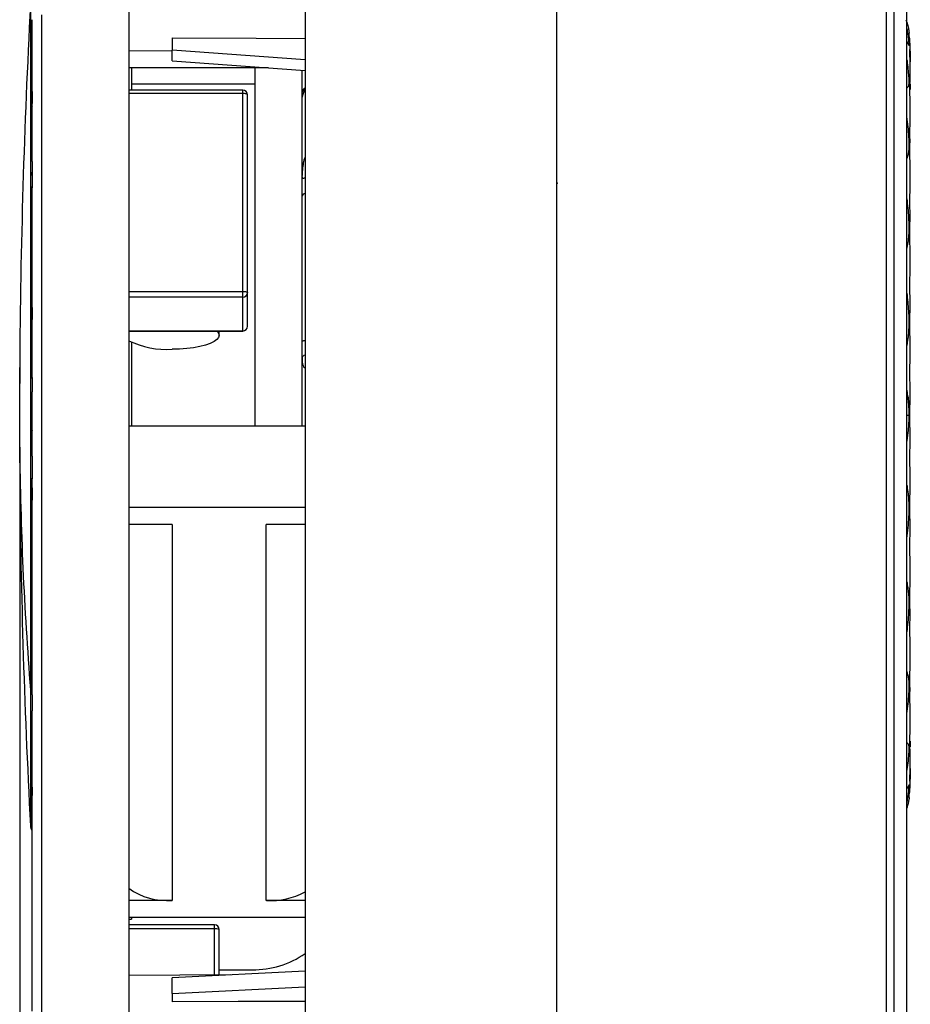
# Model space of a CAD drawing. Units: millimetres. Extents: x 69 to 1126, y 56 to 792.
# Drawn here: x 857 to 952, y 544 to 649 of the extents above; entities that cross this region are included whole.
import ezdxf

# ---------------------------------------------------------------- set-up
doc = ezdxf.new("R2010")
doc.units = ezdxf.units.MM
doc.layers.add('10', color=1, linetype='Continuous')
doc.styles.add('SLDTEXTSTYLE3', font='TXT', dxfattribs={"width": 0.7})
doc.dimstyles.new('SLDDIMSTYLE1', dxfattribs={"dimtxt": 12.733073, "dimasz": 12.733073, "dimexe": 0, "dimexo": 0.0625, "dimgap": 3.183268, "dimtad": 1, "dimdec": 1, "dimrnd": 1e-09, "dimzin": 4, "dimdsep": 46, "dimtxsty": 'SLDTEXTSTYLE3', "dimsah": 1, "dimcen": 0.09, "dimadec": 0, "dimazin": 1, "dimtfac": 1, "dimtdec": 1, "dimtofl": 0, "dimtmove": 0, "dimatfit": 3, "dimfxl": 1, "dimfrac": 2, "dimtolj": 1, "dimtzin": 12, "dimarcsym": 0})

# ---------------------------------------------------------------- blocks, each defined once
blk = doc.blocks.new('_D_1')
at = {"layer": '10'}
for p, q in [((857.5, 599.92), (857.5, 447.15)), ((949.5, 488.56), (949.5, 447.15)), ((889.9, 479.64), (887.12, 479.64)), ((887.12, 479.64), (887.12, 464.82)), ((919.54, 479.64), (922.31, 479.64)), ((922.31, 479.64), (922.31, 464.82)), ((887.12, 464.82), (889.9, 464.82)), ((922.31, 464.82), (919.54, 464.82)), ((949.5, 448.15), (857.5, 448.15))]:
    blk.add_line(p, q, dxfattribs=at)
for points in [[(857.5, 448.15), (870.23, 446.19), (870.23, 450.11)], [(949.5, 448.15), (936.77, 450.11), (936.77, 446.19)]]:
    blk.add_solid(points, dxfattribs=at)
at = {"layer": '10', "char_height": 11.113, "attachment_point": 1, "style": 'SLDTEXTSTYLE3'}
for s, insert in [('3.62', (889.9, 479.14)), ('92.0', (889.9, 462.48))]:
    blk.add_mtext(s, dxfattribs=dict(at, insert=insert))

msp = doc.modelspace()

# ---------------------------------------------------------------- linework, layer by layer
at = {"color": 7, "linetype": 'Continuous', "lineweight": 25}
for p, q in [((949.5, 714.52), (949.5, 490.56)), ((950.35, 490.61), (950.35, 714.48)), ((951.7, 492.03), (951.7, 713.17)), ((887.8, 708.32), (887.8, 535.31)), ((869.08, 681.03), (869.08, 606.97)), ((914.5, 675.86), (914.5, 538.45)), ((858.64, 650.55), (858.64, 639.37)), ((859.81, 649.49), (859.81, 540.55)), ((858.81, 648.66), (858.81, 648.98)), ((858.81, 644.02), (858.81, 648.66)), ((873.68, 647.06), (873.68, 645.73)), ((951.93, 646.32), (951.93, 646.28)), ((869.08, 645.69), (873.68, 645.66)), ((869.08, 645.69), (873.68, 645.66)), ((873.68, 644.61), (873.68, 645.73)), ((887.8, 644.7), (873.68, 645.73)), ((873.68, 644.61), (887.8, 643.58)), ((883.9, 643.87), (869.08, 643.87)), ((869.38, 643.87), (869.38, 641.49)), ((882.48, 642.15), (882.48, 643.87)), ((887.48, 605.82), (887.48, 643.61)), ((882.48, 642.15), (869.38, 642.15)), ((882.48, 605.82), (882.48, 642.15)), ((951.93, 642.35), (951.93, 642.24)), ((881.18, 641.49), (869.08, 641.49)), ((881.18, 641.14), (869.08, 641.14)), ((881.18, 641.14), (881.18, 641.49)), ((881.18, 620.13), (881.18, 641.14)), ((881.68, 619.98), (881.68, 640.99)), ((887.52, 640.92), (887.49, 640.76)), ((887.48, 640.73), (887.5, 640.85)), ((858.64, 639.37), (858.64, 577.83)), ((858.81, 633.93), (858.81, 634.05)), ((858.81, 633.93), (858.81, 631.11)), ((887.49, 632.3), (887.49, 632.13)), ((914.5, 631.8), (914.55, 631.55)), ((858.81, 630.99), (858.81, 631.27)), ((858.81, 630.99), (858.81, 631.11)), ((858.81, 628.32), (858.81, 628.39)), ((858.81, 620.81), (858.81, 620.92)), ((869.08, 620.13), (881.18, 620.13)), ((881.18, 619.51), (881.18, 620.13)), ((881.68, 616.42), (881.68, 619.98)), ((881.18, 619.51), (869.08, 619.51)), ((881.18, 615.94), (881.18, 619.51)), ((869.08, 615.94), (881.18, 615.94)), ((869.08, 615.92), (881.18, 615.92)), ((878.68, 615.48), (878.68, 615.92)), ((881.18, 615.92), (881.18, 615.94)), ((869.38, 614.72), (869.38, 605.82)), ((887.49, 613.12), (887.49, 612.91)), ((857.5, 610.73), (857.5, 612.03)), ((857.5, 612.02), (857.5, 610.73)), ((857.5, 610.73), (857.5, 610.35)), ((857.5, 603.59), (857.5, 610.73)), ((858.81, 610.87), (858.81, 611)), ((858.81, 610.87), (858.81, 609.47)), ((858.85, 610.89), (858.85, 610.98)), ((858.81, 609.34), (858.81, 609.47)), ((858.81, 606.3), (858.81, 606.4)), ((869.08, 606.97), (869.08, 526.24)), ((951.7, 606.97), (951.93, 606.97)), ((887.8, 605.82), (869.08, 605.82)), ((857.5, 603.6), (857.5, 601.92)), ((857.5, 601.92), (857.5, 603.59)), ((858.81, 602.63), (858.81, 602.75)), ((858.81, 602.63), (858.81, 600.24)), ((858.81, 600.12), (858.81, 600.28)), ((887.8, 597.17), (869.08, 597.17)), ((873.68, 595.36), (869.08, 595.36)), ((873.68, 595.36), (873.68, 555.46)), ((883.68, 555.46), (883.68, 595.36)), ((887.8, 595.36), (883.68, 595.36)), ((858.81, 593.15), (858.81, 593.16)), ((858.81, 584.73), (858.81, 584.74)), ((858.64, 577.83), (858.64, 563.39)), ((858.81, 577.29), (858.81, 577.41)), ((858.81, 577.29), (858.81, 575.59)), ((858.81, 575.48), (858.81, 575.59)), ((858.81, 568.51), (858.81, 568.92)), ((952.04, 568.69), (952.04, 568.77)), ((951.93, 567.67), (951.93, 567.66)), ((914.5, 558.41), (914.55, 558.47)), ((858.81, 554.88), (858.81, 555.25)), ((873.68, 555.46), (869.08, 555.46)), ((887.8, 555.46), (883.68, 555.46)), ((887.8, 553.65), (869.08, 553.65)), ((869.08, 553.47), (869.38, 553.47)), ((869.38, 553.65), (869.38, 553.47)), ((878.18, 552.87), (869.08, 552.87)), ((878.18, 552.43), (869.08, 552.43)), ((878.18, 552.43), (878.18, 552.87)), ((878.18, 547.54), (878.18, 552.43)), ((878.68, 547.54), (878.68, 552.37)), ((887.8, 547.94), (873.68, 547.25)), ((878.68, 548.1), (882.18, 548.1)), ((879.91, 547.55), (869.08, 547.48)), ((879.91, 547.55), (869.08, 547.48)), ((873.68, 545.59), (873.68, 547.25)), ((873.68, 545.59), (887.8, 546.28)), ((873.68, 545.59), (873.68, 544.69))]:
    msp.add_line(p, q, dxfattribs=at)
at = {"color": 7, "linetype": 'Continuous', "lineweight": 25, "flags": 128}
for points in [[(873.68, 647.06), (882.6, 647.01), (887.8, 646.98)], [(873.68, 647.06), (882.6, 647.01), (887.8, 646.98)], [(881.68, 640.99), (881.67, 641.02), (881.64, 641.05), (881.6, 641.07), (881.53, 641.09), (881.46, 641.11), (881.37, 641.13), (881.28, 641.13), (881.18, 641.14)], [(881.18, 620.13), (881.28, 620.13), (881.37, 620.12), (881.46, 620.11), (881.53, 620.09), (881.6, 620.07), (881.64, 620.04), (881.67, 620.01), (881.68, 619.98)], [(878.46, 615.92), (878.62, 615.71), (878.68, 615.48), (878.62, 615.25), (878.44, 615.02), (878.14, 614.8), (877.73, 614.6), (877.22, 614.43), (876.62, 614.28), (875.95, 614.15), (875.23, 614.07), (874.46, 614.01), (873.68, 613.99)], [(887.8, 544.74), (880.69, 544.72), (873.68, 544.69)], [(887.8, 544.74), (880.69, 544.72), (873.68, 544.69)]]:
    msp.add_lwpolyline(points, dxfattribs=at)
at = {"color": 7, "linetype": 'Continuous', "lineweight": 25}
for centre, radius, start, end in [((1674.95, 606.97), 817.47, 176.94405, 179.64561), ((881.18, 640.99), 0.5, 0, 90), ((887.92, 641.3), 0.437, 105.3054, 175.4075), ((859.56, 639.29), 0.918, 145.0587, 175.1366), ((887.81, 630.17), 0.343, 92.2776, 166.2552), ((881.19, 620), 0.489, 268.7043, 358.6429), ((881.18, 616.42), 0.5, 270, 0), ((881.19, 616.43), 0.489, 268.7043, 358.6429), ((873.06, 622.99), 9.02, 243.8341, 273.9538), ((887.78, 614.34), 0.558, 88.1024, 122.6874), ((1223.79, 606.99), 366.31, 180.5313, 184.566), ((1674.95, 606.97), 817.47, 180.35439, 183.05595), ((860.14, 563.47), 1.5, 183.0559, 206.353), ((873.12, 562.34), 6.9, 234.1935, 274.66), ((884.12, 563.23), 7.79, 266.7795, 298.2307), ((878.18, 552.37), 0.5, 0, 90), ((878.3, 551.35), 1.09, 69.8082, 96.4795), ((882.38, 557.43), 9.33, 268.782, 305.5199)]:
    msp.add_arc(centre, radius, start, end, dxfattribs=at)
for points, knots in [([(951.58, 648.97), (951.63, 648.86), (951.72, 648.61), (951.84, 648.11), (951.92, 647.66), (951.93, 647.58), (951.93, 647.55)], [0, 0, 0, 0, 0.262422, 0.568892, 0.795231, 1, 1, 1, 1]), ([(951.7, 646.63), (951.74, 646.56), (951.83, 646.43), (951.91, 646.22), (951.94, 646.27), (951.91, 646.68), (951.85, 647.26), (951.77, 647.76), (951.71, 648.01), (951.7, 648.07)], [0, 0, 0, 0, 0.17697, 0.369863, 0.507651, 0.645217, 0.793892, 0.949242, 1, 1, 1, 1]), ([(952.04, 645.22), (952.04, 645.3), (952.05, 645.67), (952.04, 646.25), (952, 646.84), (952, 646.93), (951.99, 646.97)], [0, 0, 0, 0, 0.099399, 0.485156, 0.758284, 1, 1, 1, 1]), ([(952.01, 642.14), (952.02, 642.31), (952.03, 642.7), (952.05, 643.45), (952.05, 644.28), (952.02, 645.01), (952, 645.52), (951.99, 645.8), (952, 645.85), (952.03, 645.58), (952.05, 645.07), (952.04, 644.7), (952.04, 644.52)], [0, 0, 0, 0, 0.075974, 0.175231, 0.294951, 0.408363, 0.48691, 0.559921, 0.632618, 0.751229, 0.881862, 1, 1, 1, 1]), ([(951.7, 641.74), (951.71, 641.76), (951.77, 641.84), (951.85, 641.89), (951.91, 642.01), (951.94, 642.32), (951.91, 642.97), (951.84, 643.75), (951.77, 644.4), (951.71, 644.73), (951.7, 644.81)], [0, 0, 0, 0, 0.051888, 0.21195, 0.364434, 0.50544, 0.646433, 0.798215, 0.953617, 1, 1, 1, 1]), ([(951.99, 606.97), (952, 607.2), (952, 607.67), (952.03, 608.32), (952.05, 608.98), (952.05, 609.65), (952.03, 610.27), (952.01, 610.86), (952, 611.46), (952.01, 612.21), (952.04, 613.05), (952.05, 614.01), (952.03, 615.01), (952, 615.95), (951.99, 616.75), (952, 617.36), (952.03, 618.04), (952.05, 618.72), (952.04, 619.35), (952.01, 619.95), (951.99, 620.63), (952.01, 621.44), (952.03, 622.24), (952.05, 623.14), (952.05, 624.12), (952.02, 625.06), (952, 625.88), (951.99, 626.55), (952, 627.2), (952.03, 627.75), (952.05, 628.18), (952.04, 628.53), (952.01, 628.9), (952, 629.44), (952.01, 630.07), (952.03, 630.98), (952.05, 632.14), (952.04, 633.39), (952.01, 634.47), (951.99, 635.27), (952, 635.75), (952.03, 636.01), (952.05, 636.16), (952.05, 636.21), (952.03, 636.25), (952.01, 636.39), (952, 636.67), (952.01, 637.31), (952.04, 638.25), (952.05, 639.38), (952.03, 640.5), (952, 641.36), (951.99, 641.89), (952, 642.09), (952.01, 642.11), (952.01, 642.12)], [0, 0, 0, 0, 0.014013, 0.029505, 0.046582, 0.067779, 0.088278, 0.102133, 0.114385, 0.1267, 0.148357, 0.172767, 0.196976, 0.218956, 0.232428, 0.245958, 0.260514, 0.287515, 0.31566, 0.335996, 0.353551, 0.36837, 0.385252, 0.403869, 0.426435, 0.447999, 0.463113, 0.477337, 0.491593, 0.514792, 0.540235, 0.565971, 0.589214, 0.602824, 0.61645, 0.631611, 0.66006, 0.688963, 0.709982, 0.72925, 0.745532, 0.763004, 0.781789, 0.804766, 0.826944, 0.842105, 0.855731, 0.869341, 0.892584, 0.91832, 0.943763, 0.966962, 0.981218, 0.995442, 1, 1, 1, 1]), ([(952.02, 642.16), (952.03, 642.13), (952.05, 642.05), (952.04, 641.71), (952.03, 641.61), (952.02, 641.58)], [0, 0, 0, 0, 0.391724, 0.796128, 1, 1, 1, 1]), ([(858.81, 641.37), (858.81, 641.31), (858.81, 641.17), (858.81, 640.75), (858.81, 640.35), (858.81, 640.04), (858.81, 640.06), (858.81, 640.08)], [0, 0, 0, 0, 0.201954, 0.411138, 0.620994, 0.824573, 1, 1, 1, 1]), ([(887.5, 640.82), (887.5, 640.82), (887.51, 640.85), (887.57, 641.05), (887.67, 641.31), (887.77, 641.52), (887.8, 641.57)], [0, 0, 0, 0, 0.0023605, 0.4296394, 0.8604568, 1, 1, 1, 1]), ([(887.79, 641.6), (887.76, 641.54), (887.68, 641.37), (887.58, 641.12), (887.54, 641), (887.52, 640.93)], [0, 0, 0, 0, 0.175754, 0.55901, 1, 1, 1, 1]), ([(951.7, 634.15), (951.74, 634.3), (951.83, 634.59), (951.91, 635), (951.94, 635.61), (951.91, 636.56), (951.83, 637.61), (951.74, 638.32), (951.7, 638.67)], [0, 0, 0, 0, 0.170331, 0.341826, 0.5, 0.658174, 0.829669, 1, 1, 1, 1]), ([(951.93, 635.81), (951.93, 635.78), (951.94, 635.51), (951.93, 635.33), (951.91, 635.17)], [0, 0, 0, 0, 0.083989, 1, 1, 1, 1]), ([(887.8, 634.41), (887.77, 634.35), (887.67, 634.11), (887.57, 633.59), (887.5, 632.98), (887.49, 632.59), (887.49, 632.44)], [0, 0, 0, 0, 0.11662, 0.460325, 0.805172, 1, 1, 1, 1]), ([(858.81, 632.42), (858.81, 632.5), (858.81, 632.7), (858.81, 632.76), (858.81, 632.79)], [0, 0, 0, 0, 0.406096, 1, 1, 1, 1]), ([(887.8, 632.14), (887.8, 632.14), (887.73, 632.14), (887.62, 632.13), (887.52, 632.13), (887.5, 632.13), (887.5, 632.13)], [0, 0, 0, 0, 0.022786, 0.407208, 0.791629, 1, 1, 1, 1]), ([(858.81, 630.63), (858.81, 630.71), (858.81, 630.83), (858.81, 630.97), (858.81, 631.01)], [0, 0, 0, 0, 0.750089, 1, 1, 1, 1]), ([(951.7, 624.62), (951.74, 624.85), (951.83, 625.34), (951.91, 626), (951.94, 626.81), (951.91, 627.73), (951.85, 628.72), (951.77, 629.51), (951.71, 629.97), (951.7, 630.08)], [0, 0, 0, 0, 0.172777, 0.363175, 0.501312, 0.640369, 0.790613, 0.94805, 1, 1, 1, 1]), ([(858.81, 626.47), (858.81, 626.49), (858.81, 626.74), (858.81, 627.4), (858.81, 628.34), (858.81, 628.95), (858.81, 629.26)], [0, 0, 0, 0, 0.039646, 0.350856, 0.669263, 1, 1, 1, 1]), ([(858.81, 628.09), (858.81, 628.17), (858.81, 628.32), (858.81, 628.31), (858.81, 628.3)], [0, 0, 0, 0, 0.495571, 1, 1, 1, 1]), ([(858.81, 626.36), (858.81, 626.67), (858.81, 627.05), (858.81, 627.32), (858.81, 627.37)], [0, 0, 0, 0, 0.803032, 1, 1, 1, 1]), ([(858.81, 624.63), (858.81, 624.78), (858.81, 625.1), (858.81, 625.46), (858.81, 625.65)], [0, 0, 0, 0, 0.4746206, 1, 1, 1, 1]), ([(858.81, 620.78), (858.81, 621.03), (858.81, 621.6), (858.81, 622.55), (858.81, 623.48), (858.81, 624.19), (858.81, 624.53), (858.81, 624.51), (858.81, 624.51)], [0, 0, 0, 0, 0.166559, 0.370433, 0.570298, 0.761359, 0.946124, 1, 1, 1, 1]), ([(951.7, 614.28), (951.71, 614.37), (951.77, 614.73), (951.85, 615.29), (951.91, 616.04), (951.94, 616.88), (951.91, 617.82), (951.84, 618.77), (951.77, 619.51), (951.71, 619.94), (951.7, 620.04)], [0, 0, 0, 0, 0.050695, 0.208638, 0.359522, 0.499021, 0.639782, 0.793466, 0.952292, 1, 1, 1, 1]), ([(858.81, 618.43), (858.81, 618.43), (858.81, 618.44), (858.81, 618.14), (858.81, 617.76), (858.81, 617.4), (858.81, 617.15), (858.81, 617.14), (858.81, 617.14)], [0, 0, 0, 0, 0.187958, 0.384283, 0.586271, 0.788091, 0.983975, 1, 1, 1, 1]), ([(858.81, 613.44), (858.81, 613.56), (858.81, 614), (858.81, 614.66), (858.81, 615.31), (858.81, 615.76), (858.81, 616.03), (858.81, 616.15), (858.81, 616.12), (858.81, 616.12)], [0, 0, 0, 0, 0.090627, 0.349074, 0.516168, 0.677944, 0.835979, 0.994038, 1, 1, 1, 1]), ([(858.81, 614.8), (858.81, 614.84), (858.81, 614.93), (858.81, 615.29), (858.81, 615.7), (858.81, 616.01), (858.81, 616.12)], [0, 0, 0, 0, 0.272688, 0.5479896, 0.8312114, 1, 1, 1, 1]), ([(887.49, 612.86), (887.49, 612.77), (887.5, 612.51), (887.57, 612.24), (887.67, 612.06), (887.77, 612.04), (887.8, 612.04)], [0, 0, 0, 0, 0.194574, 0.53953, 0.887342, 1, 1, 1, 1]), ([(887.5, 613.12), (887.5, 613.14), (887.52, 613.21), (887.62, 613.3), (887.73, 613.37), (887.8, 613.38), (887.8, 613.38)], [0, 0, 0, 0, 0.209305, 0.593273, 0.97724, 1, 1, 1, 1]), ([(951.93, 606.97), (951.93, 607.2), (951.92, 607.68), (951.87, 608.35), (951.8, 609.03), (951.73, 609.5), (951.7, 609.73)], [0, 0, 0, 0, 0.2278768, 0.475975, 0.7412408, 1, 1, 1, 1]), ([(951.81, 608.94), (951.84, 608.62), (951.9, 608.03), (951.92, 607.3), (951.93, 606.97)], [0, 0, 0, 0, 0.546604, 1, 1, 1, 1]), ([(858.81, 602.76), (858.81, 602.94), (858.81, 603.31), (858.81, 604.27), (858.81, 605.31), (858.81, 606.3), (858.81, 606.78), (858.81, 606.99)], [0, 0, 0, 0, 0.199292, 0.408563, 0.624658, 0.839317, 1, 1, 1, 1]), ([(951.7, 604.2), (951.7, 604.23), (951.76, 604.63), (951.84, 605.26), (951.92, 606.14), (951.93, 606.7), (951.93, 606.97)], [0, 0, 0, 0, 0.029579, 0.432797, 0.730588, 1, 1, 1, 1]), ([(952.01, 571.83), (952.01, 571.83), (952, 571.85), (951.99, 572.06), (952, 572.58), (952.03, 573.45), (952.05, 574.56), (952.04, 575.7), (952.01, 576.64), (952, 577.27), (952.01, 577.56), (952.03, 577.71), (952.05, 577.74), (952.04, 577.84), (952.01, 578.12), (951.99, 578.61), (952, 579.33), (952.03, 580.14), (952.05, 581.08), (952.05, 582.1), (952.03, 583.07), (952.01, 583.88), (952, 584.51), (952.01, 585.04), (952.04, 585.41), (952.05, 585.77), (952.03, 586.2), (952, 586.74), (951.99, 587.39), (952, 588.06), (952.03, 588.98), (952.05, 590.12), (952.04, 591.31), (952.01, 592.35), (951.99, 593.23), (952.01, 593.89), (952.03, 594.37), (952.05, 594.87), (952.05, 595.4), (952.02, 595.98), (952, 596.58), (951.99, 597.2), (952, 598), (952.03, 598.93), (952.05, 599.94), (952.04, 600.9), (952.01, 601.73), (952, 602.49), (952.01, 603.08), (952.03, 603.75), (952.05, 604.49), (952.04, 605.31), (952, 606.14), (952, 606.71), (951.99, 606.97)], [0, 0, 0, 0, 0.0045584, 0.0187827, 0.0330396, 0.0562403, 0.0816849, 0.1074225, 0.1306668, 0.1442776, 0.1579039, 0.173066, 0.2015165, 0.2304212, 0.2514418, 0.2707103, 0.2869931, 0.3044662, 0.3232531, 0.3462305, 0.3684102, 0.3835723, 0.3971986, 0.4108095, 0.4340537, 0.4597913, 0.4852359, 0.5084366, 0.5226935, 0.5369178, 0.5520328, 0.5796992, 0.6082612, 0.6287932, 0.6464243, 0.6611898, 0.6779281, 0.6963231, 0.7185102, 0.7395285, 0.7540852, 0.7676161, 0.7810888, 0.8030705, 0.8272803, 0.8516925, 0.8733502, 0.8856657, 0.8979189, 0.9117743, 0.9380764, 0.9646003, 0.98338, 1, 1, 1, 1]), ([(858.81, 602.72), (858.81, 602.76), (858.81, 603.11), (858.81, 603.8), (858.81, 604.64), (858.81, 605.17), (858.81, 605.37), (858.81, 605.4), (858.81, 605.36), (858.81, 605.35)], [0, 0, 0, 0, 0.022704, 0.252812, 0.475511, 0.688254, 0.819024, 0.951453, 1, 1, 1, 1]), ([(858.81, 598.52), (858.81, 598.65), (858.81, 599), (858.81, 599.58), (858.81, 599.97), (858.81, 600.05)], [0, 0, 0, 0, 0.3347604, 0.8613797, 1, 1, 1, 1]), ([(858.81, 594.47), (858.81, 594.5), (858.81, 594.64), (858.81, 595.3), (858.81, 596.24), (858.81, 597.27), (858.81, 598.19), (858.81, 598.91), (858.81, 599.3), (858.81, 599.29), (858.81, 599.03), (858.81, 598.62), (858.81, 598.25), (858.81, 597.98), (858.81, 597.97), (858.81, 597.97)], [0, 0, 0, 0, 0.0221544, 0.1126082, 0.2072768, 0.3035906, 0.3926609, 0.4779127, 0.5602778, 0.643831, 0.7312435, 0.8216176, 0.9121379, 0.9999139, 1, 1, 1, 1]), ([(951.7, 593.91), (951.74, 594.28), (951.83, 595.05), (951.91, 596.1), (951.94, 597.11), (951.91, 597.93), (951.85, 598.66), (951.77, 599.22), (951.71, 599.57), (951.7, 599.66)], [0, 0, 0, 0, 0.1769697, 0.3698627, 0.507651, 0.6452173, 0.7938916, 0.9492421, 1, 1, 1, 1]), ([(858.81, 592.17), (858.81, 592.21), (858.81, 592.54), (858.81, 593), (858.81, 593.12), (858.81, 593.18)], [0, 0, 0, 0, 0.07085, 0.540448, 1, 1, 1, 1]), ([(951.7, 583.87), (951.71, 583.98), (951.77, 584.44), (951.85, 585.25), (951.91, 586.25), (951.94, 587.18), (951.91, 587.92), (951.84, 588.53), (951.77, 588.98), (951.71, 589.27), (951.7, 589.33)], [0, 0, 0, 0, 0.051888, 0.21195, 0.364434, 0.50544, 0.646433, 0.798215, 0.953617, 1, 1, 1, 1]), ([(858.81, 583.92), (858.81, 583.97), (858.81, 584.31), (858.81, 584.62), (858.81, 584.66), (858.81, 584.67)], [0, 0, 0, 0, 0.127128, 0.766924, 1, 1, 1, 1]), ([(951.7, 575.27), (951.74, 575.63), (951.83, 576.34), (951.91, 577.39), (951.94, 578.34), (951.91, 578.94), (951.83, 579.35), (951.74, 579.65), (951.7, 579.79)], [0, 0, 0, 0, 0.170331, 0.341826, 0.5, 0.658174, 0.829669, 1, 1, 1, 1]), ([(951.7, 569.14), (951.74, 569.44), (951.83, 570.07), (951.91, 570.97), (951.94, 571.65), (951.91, 571.94), (951.85, 572.06), (951.77, 572.11), (951.71, 572.19), (951.7, 572.21)], [0, 0, 0, 0, 0.172777, 0.363175, 0.501312, 0.640369, 0.790613, 0.94805, 1, 1, 1, 1]), ([(952.03, 569.47), (952.04, 569.27), (952.05, 568.89), (952.03, 568.36), (952, 568.1), (951.99, 568.14), (952, 568.43), (952.03, 569), (952.05, 569.9), (952.04, 570.92), (952.01, 571.83), (952, 572.15), (952, 572.3)], [0, 0, 0, 0, 0.115848, 0.234242, 0.341741, 0.407628, 0.473799, 0.544986, 0.677041, 0.814688, 0.914141, 1, 1, 1, 1]), ([(952.02, 572.36), (952.02, 572.35), (952.03, 572.31), (952.05, 572.1), (952.05, 571.86), (952.03, 571.81), (952.02, 571.78)], [0, 0, 0, 0, 0.110774, 0.374615, 0.69441, 1, 1, 1, 1]), ([(858.81, 568.23), (858.81, 568.32), (858.81, 568.59), (858.81, 568.9), (858.81, 569.12)], [0, 0, 0, 0, 0.294895, 1, 1, 1, 1]), ([(951.99, 566.98), (952, 567.01), (952, 567.07), (952.03, 567.47), (952.05, 568.01), (952.05, 568.48), (952.04, 568.74), (952.04, 568.77)], [0, 0, 0, 0, 0.200151, 0.421429, 0.665342, 0.968097, 1, 1, 1, 1]), ([(951.7, 565.87), (951.71, 565.94), (951.77, 566.19), (951.85, 566.7), (951.91, 567.29), (951.94, 567.69), (951.91, 567.72), (951.84, 567.56), (951.77, 567.39), (951.71, 567.34), (951.7, 567.32)], [0, 0, 0, 0, 0.050695, 0.208638, 0.359522, 0.499021, 0.639782, 0.793466, 0.952292, 1, 1, 1, 1]), ([(858.81, 567.49), (858.81, 567.45), (858.81, 567.29), (858.81, 566.95), (858.81, 566.63), (858.81, 566.61), (858.81, 566.6)], [0, 0, 0, 0, 0.1176127, 0.4565591, 0.7875693, 1, 1, 1, 1]), ([(951.93, 566.4), (951.93, 566.37), (951.92, 566.32), (951.87, 566), (951.79, 565.63), (951.7, 565.3), (951.65, 565.16), (951.64, 565.12)], [0, 0, 0, 0, 0.193509, 0.40419, 0.62945, 0.90055, 1, 1, 1, 1]), ([(858.81, 561.5), (858.81, 561.8), (858.81, 562.4), (858.81, 563.42), (858.81, 564.36), (858.81, 565.13), (858.81, 565.36), (858.81, 565.47)], [0, 0, 0, 0, 0.208191, 0.421005, 0.630932, 0.832107, 1, 1, 1, 1]), ([(858.81, 549.76), (858.81, 549.85), (858.81, 550.03), (858.81, 550.74), (858.81, 551.61), (858.81, 552.56), (858.81, 553.5), (858.81, 553.98), (858.81, 554.22)], [0, 0, 0, 0, 0.1577429, 0.3205093, 0.4906096, 0.6646245, 0.8369646, 1, 1, 1, 1])]:
    msp.add_open_spline(points, degree=3, knots=knots, dxfattribs=at)
for points in [[(951.99, 646.97), (951.94, 647.16), (951.92, 647.36), (951.93, 647.55)], [(858.81, 641.37), (858.81, 641.82), (858.81, 642.71), (858.81, 643.58), (858.81, 644.02)], [(858.81, 634.05), (858.81, 635.28), (858.81, 637.76), (858.81, 640.17), (858.81, 641.37)], [(858.81, 626.5), (858.81, 627.26), (858.81, 628.76), (858.81, 630.25), (858.81, 630.99)], [(858.81, 619.89), (858.81, 621), (858.81, 623.22), (858.81, 625.41), (858.81, 626.5)], [(858.81, 618.43), (858.81, 618.67), (858.81, 619.16), (858.81, 619.65), (858.81, 619.89)], [(858.81, 611), (858.81, 612.24), (858.81, 614.73), (858.81, 617.2), (858.81, 618.43)], [(858.81, 606.97), (858.81, 607.37), (858.81, 608.16), (858.81, 608.95), (858.81, 609.34)], [(858.81, 602.75), (858.81, 603.45), (858.81, 604.86), (858.81, 606.27), (858.81, 606.97)], [(951.93, 606.97), (951.92, 606.97), (951.94, 606.97), (951.99, 606.97)], [(858.81, 594.49), (858.81, 595.43), (858.81, 597.3), (858.81, 599.18), (858.81, 600.12)], [(858.81, 591.39), (858.81, 591.91), (858.81, 592.94), (858.81, 593.98), (858.81, 594.49)], [(858.81, 586.05), (858.81, 586.93), (858.81, 588.7), (858.81, 590.5), (858.81, 591.39)], [(858.81, 583.22), (858.81, 583.69), (858.81, 584.63), (858.81, 585.57), (858.81, 586.05)], [(858.81, 577.41), (858.81, 578.37), (858.81, 580.29), (858.81, 582.24), (858.81, 583.22)], [(858.81, 568.94), (858.81, 570.01), (858.81, 572.16), (858.81, 574.37), (858.81, 575.48)], [(858.81, 567.8), (858.81, 567.99), (858.81, 568.37), (858.81, 568.75), (858.81, 568.94)], [(858.81, 561.5), (858.81, 562.53), (858.81, 564.59), (858.81, 566.73), (858.81, 567.8)], [(951.93, 566.4), (951.92, 566.58), (951.94, 566.78), (951.99, 566.98)], [(858.81, 559.17), (858.81, 559.56), (858.81, 560.33), (858.81, 561.11), (858.81, 561.5)], [(858.81, 555.15), (858.81, 555.81), (858.81, 557.13), (858.81, 558.49), (858.81, 559.17)], [(858.81, 549.76), (858.81, 550.63), (858.81, 552.38), (858.81, 554.23), (858.81, 555.15)], [(858.81, 548.69), (858.81, 548.87), (858.81, 549.22), (858.81, 549.58), (858.81, 549.76)], [(858.81, 543.7), (858.81, 544.5), (858.81, 546.1), (858.81, 547.83), (858.81, 548.69)]]:
    msp.add_open_spline(points, degree=3, dxfattribs=at)

# ---------------------------------------------------------------- dimensions: what is measured, and where the dimension line sits
at = {"layer": '10'}
dim = msp.add_linear_dim(base=(857.5, 448.15), p1=(949.5, 490.56), p2=(857.5, 601.92), dimstyle='SLDDIMSTYLE1', dxfattribs=at)
dim.commit()
dim.dimension.update_dxf_attribs({"geometry": '_D_1', "text_midpoint": (904.72, 448.15), "dimtype": 160})

doc.saveas('drawing.dxf')
